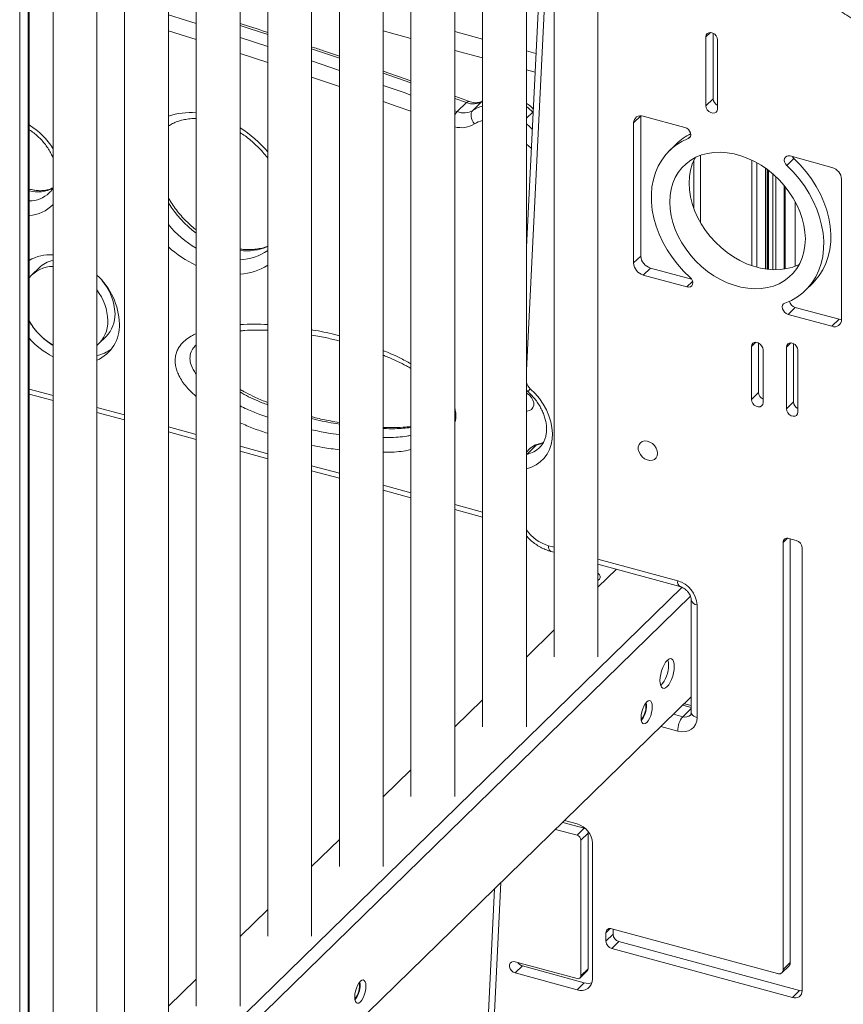
# Model space of a CAD drawing. Units: millimetres. Extents: x -4619 to 10028, y -5197 to 2309.
# Drawn here: x 7649 to 8025, y -4529 to -4079 of the extents above; entities that cross this region are included whole.
import ezdxf

# ---------------------------------------------------------------- set-up
doc = ezdxf.new("R2010")
doc.units = ezdxf.units.MM

msp = doc.modelspace()

# ---------------------------------------------------------------- linework, layer by layer
at = {"color": 7, "linetype": 'Continuous', "lineweight": 15}
for p, q in [((7912.99, -4370.13), (7912.99, -3691.42)), ((7892.99, -3710.94), (7892.99, -4370.13)), ((7880.32, -4402.02), (7880.32, -3723.31)), ((7860.32, -3742.83), (7860.32, -4402.02)), ((7847.65, -4433.9), (7847.65, -3755.19)), ((7827.65, -3774.72), (7827.65, -4433.9)), ((7814.98, -4465.79), (7814.98, -3787.08)), ((7794.98, -3806.6), (7794.98, -4465.79)), ((7782.31, -4497.67), (7782.31, -3818.97)), ((7762.31, -3838.49), (7762.31, -4497.67)), ((7749.64, -4529.56), (7749.64, -3850.85)), ((7729.64, -3870.37), (7729.64, -4529.56)), ((7716.97, -4561.45), (7716.97, -3882.74)), ((7653.46, -4962.54), (7653.46, -3892.69)), ((7696.97, -3902.26), (7696.97, -4561.45)), ((7684.31, -4593.33), (7684.31, -3914.62)), ((7892.99, -3927.31), (7880.32, -4183.1)), ((7664.31, -3934.14), (7664.31, -4593.33)), ((7965.56, -4085.38), (7965.56, -4115.27)), ((7962.29, -4086.99), (7962.29, -4118.46)), ((7967.6, -4119.9), (7967.6, -4088.44)), ((7827.65, -4107.09), (7814.98, -4102.66)), ((7854.3, -4116.53), (7847.65, -4114.15)), ((7848.81, -4121.18), (7853.01, -4117.08)), ((7855.86, -4120.63), (7860.06, -4116.53)), ((7965.56, -4115.27), (7962.29, -4118.46)), ((7932.53, -4123.12), (7929.26, -4126.3)), ((7929.26, -4126.3), (7929.26, -4190.28)), ((7932.53, -4123.12), (7932.53, -4187.09)), ((7952.68, -4128.38), (7933.68, -4123.22)), ((7948.87, -4135.85), (7945.61, -4139.04)), ((8002.44, -4142.51), (7999.17, -4145.7)), ((8019.77, -4146.62), (8000.69, -4141.43)), ((7989.56, -4193.06), (7989.56, -4147.1)), ((7990.34, -4147.67), (7990.34, -4193.16)), ((8024.2, -4216.08), (8024.2, -4152.1)), ((7998.47, -4193), (7998.47, -4155.49)), ((7932.53, -4187.09), (7929.26, -4190.28)), ((7657.96, -4192.49), (7654.69, -4195.68)), ((7936.95, -4192.58), (7933.68, -4195.77)), ((7936.95, -4192.58), (7955.75, -4197.69)), ((7933.68, -4195.77), (7953.59, -4201.18)), ((8007.76, -4202.71), (8011.02, -4199.53)), ((8003.04, -4210.54), (7999.77, -4213.73)), ((8003.04, -4210.54), (8023.04, -4215.97)), ((7999.77, -4213.73), (8019.77, -4219.16)), ((8023.04, -4215.97), (8019.77, -4219.16)), ((7685.28, -4227.02), (7688.55, -4223.83)), ((7983.03, -4228.43), (7983.03, -4252.57)), ((7986.29, -4226.82), (7986.29, -4249.38)), ((7998.97, -4228.71), (7998.97, -4256.9)), ((8002.23, -4227.09), (8002.23, -4253.71)), ((7988.33, -4254.01), (7988.33, -4229.88)), ((8004.27, -4258.34), (8004.27, -4230.15)), ((7653.46, -4250.09), (7664.31, -4253.04)), ((7880.32, -4248.33), (7881.12, -4249.14)), ((7986.29, -4249.38), (7983.03, -4252.57)), ((8002.23, -4253.71), (7998.97, -4256.9)), ((7684.31, -4258.48), (7696.97, -4261.92)), ((7716.97, -4267.35), (7729.64, -4270.8)), ((7880.62, -4277.57), (7884.82, -4273.47)), ((7749.64, -4276.23), (7762.31, -4279.68)), ((7881.92, -4275.03), (7880.32, -4276.59)), ((7782.31, -4285.11), (7794.98, -4288.55)), ((7814.98, -4293.99), (7827.65, -4297.43)), ((7847.65, -4302.87), (7860.32, -4306.31)), ((7997.51, -4317.85), (7997.51, -4512.87)), ((8003.51, -4316.91), (8000.16, -4316)), ((8000.78, -4316.16), (8000.78, -4509.68)), ((7891.47, -4321.93), (7892.99, -4322.34)), ((8006.17, -4522.54), (8006.17, -4320.2)), ((7912.99, -4327.77), (7950.41, -4337.94)), ((7921.42, -4330.07), (7912.99, -4338.3)), ((7955.57, -4344.09), (7955.57, -4395.52)), ((7958.23, -4346.37), (7958.23, -4397.8)), ((7892.99, -4357.82), (7880.32, -4370.19)), ((7955.57, -4388.39), (7653.46, -4683.26)), ((7860.32, -4389.71), (7847.65, -4402.07)), ((7955.57, -4392.31), (7952.42, -4391.46)), ((7827.65, -4421.59), (7814.98, -4433.96)), ((7903.47, -4446.38), (7897.75, -4444.82)), ((7893.63, -4448.85), (7903.47, -4451.52)), ((7896.9, -4445.66), (7906.73, -4448.33)), ((7906.73, -4448.33), (7903.47, -4451.52)), ((7794.98, -4453.48), (7782.31, -4465.84)), ((7908.5, -4450.53), (7905.24, -4453.71)), ((7905.24, -4453.71), (7905.24, -4515.7)), ((7908.5, -4450.53), (7908.5, -4512.51)), ((7910.54, -4517.15), (7910.54, -4455.16)), ((7865.81, -4476), (7859.47, -4604.07)), ((7762.31, -4485.36), (7749.64, -4497.73)), ((7994.86, -4514.72), (7919.29, -4494.18)), ((7919.91, -4494.35), (7919.91, -4496.74)), ((7916.64, -4496.03), (7916.64, -4499.92)), ((7919.91, -4496.74), (7916.64, -4499.92)), ((7922.56, -4500.03), (7919.29, -4503.22)), ((7919.29, -4503.22), (8001.75, -4525.62)), ((7922.56, -4500.03), (8005.01, -4522.44)), ((7903.47, -4516.94), (7875.26, -4509.27)), ((7878.52, -4511.22), (7875.26, -4514.41)), ((7878.52, -4511.22), (7906.73, -4518.89)), ((7908.5, -4512.51), (7905.24, -4515.7)), ((7996.95, -4514.3), (8000.22, -4511.11)), ((8000.78, -4509.68), (7997.51, -4512.87)), ((7729.64, -4517.25), (7716.97, -4529.61)), ((7875.26, -4514.41), (7903.47, -4522.08)), ((7904.86, -4516.65), (7908.13, -4513.46)), ((7906.73, -4518.89), (7903.47, -4522.08)), ((8005.01, -4522.44), (8001.75, -4525.62))]:
    msp.add_line(p, q, dxfattribs=at)
at = {"color": 8, "linetype": 'Continuous', "lineweight": 15}
for p, q in [((7649.1, -3896.94), (7649.1, -4967.3)), ((7653, -3893.14), (7653, -4963.5)), ((7892.99, -3983.55), (7880.32, -4239.34)), ((7814.98, -4084.36), (7827.65, -4087.81)), ((7847.65, -4084.61), (7860.32, -4088.05)), ((7964.29, -4085.05), (7962.29, -4086.99)), ((7749.64, -4087.33), (7762.31, -4091.44)), ((7762.31, -4098.78), (7749.64, -4094.66)), ((7794.98, -4096.81), (7782.31, -4092.56)), ((7847.65, -4093.24), (7860.32, -4096.69)), ((7880.32, -4093.49), (7884.7, -4094.68)), ((7782.31, -4098.06), (7794.98, -4102.33)), ((7827.65, -4108.06), (7814.98, -4103.64)), ((7880.32, -4102.12), (7884.28, -4103.2)), ((7794.98, -4109.7), (7782.31, -4105.41)), ((7853.01, -4117.08), (7847.65, -4115.15)), ((7860.33, -4116.31), (7860.06, -4116.53)), ((7860.32, -4116.36), (7860.06, -4116.53)), ((7847.65, -4120.76), (7848.81, -4121.18)), ((7880.32, -4124.23), (7883.27, -4121.35)), ((7883.38, -4121.24), (7883.27, -4121.35)), ((7955.16, -4132.53), (7954.19, -4133.47)), ((7882.56, -4137.85), (7880.32, -4136.09)), ((7956.79, -4143.31), (7956.79, -4165.5)), ((7959.84, -4141.13), (7959.84, -4171.94)), ((7983.2, -4143.32), (7983.2, -4191.5)), ((7985.55, -4144.54), (7985.55, -4192.22)), ((7989.45, -4147.01), (7989.45, -4193.04)), ((7990.88, -4148.07), (7990.88, -4193.22)), ((7992.76, -4149.61), (7992.76, -4193.36)), ((7994.11, -4150.82), (7994.11, -4193.38)), ((7998.01, -4154.93), (7998.01, -4193.07)), ((8002.96, -4191.76), (8002.96, -4162.16)), ((7956.17, -4198.67), (7953.59, -4201.18)), ((7985.02, -4226.49), (7983.03, -4228.43)), ((8000.96, -4226.76), (7998.97, -4228.71)), ((7653.46, -4247.82), (7664.31, -4250.77)), ((7684.31, -4256.21), (7696.97, -4259.65)), ((7716.97, -4265.08), (7729.64, -4268.53)), ((7749.64, -4273.96), (7762.31, -4277.41)), ((7880.62, -4277.57), (7880.32, -4277.92)), ((7880.32, -4277.65), (7880.62, -4277.57)), ((7782.31, -4282.84), (7794.98, -4286.29)), ((7814.98, -4291.72), (7827.65, -4295.16)), ((7847.65, -4300.6), (7860.32, -4304.04)), ((7890.45, -4319.38), (7892.99, -4320.07)), ((7999.51, -4315.9), (7997.51, -4317.85)), ((7912.99, -4325.5), (7949.39, -4335.4)), ((7653.46, -4629.13), (7951.39, -4338.34)), ((7955.21, -4342.45), (7653.46, -4636.97)), ((7955.57, -4393.21), (7951.71, -4392.16)), ((7951.72, -4397.41), (7955.57, -4393.65)), ((7947.51, -4396.26), (7951.72, -4397.41)), ((7949.39, -4403.97), (7941.74, -4401.89)), ((7868.74, -4473.14), (7862.13, -4606.59)), ((7918.64, -4494.09), (7916.64, -4496.03))]:
    msp.add_line(p, q, dxfattribs=at)
at = {"color": 8, "linetype": 'Continuous', "lineweight": 15, "flags": 128}
for points in [[(7716.97, -4077.03), (7724.78, -4079.45), (7729.64, -4080.97)], [(7729.64, -4088.28), (7722.26, -4085.96), (7716.97, -4084.32)], [(7762.31, -4085.97), (7753.82, -4083.23), (7749.64, -4081.89)], [(7814.98, -4109.2), (7824.04, -4112.36), (7827.65, -4113.63)], [(7827.65, -4121.03), (7821.35, -4118.81), (7814.98, -4116.59)], [(7854.29, -4116.53), (7854.24, -4116.51), (7853.87, -4116.52), (7853.46, -4116.71), (7853.01, -4117.08)], [(7883.27, -4121.35), (7881.15, -4119.43), (7880.32, -4118.78)], [(7880.32, -4126.68), (7881.74, -4128.01), (7882.99, -4129.13)], [(7888.1, -4272.23), (7886.91, -4272.8), (7884.82, -4273.47)], [(7885.71, -4272.96), (7885.31, -4273.11), (7884.82, -4273.47)], [(7955.57, -4395.52), (7955.59, -4395.79), (7955.79, -4396.28), (7956.17, -4396.75), (7956.72, -4397.17), (7957.41, -4397.52), (7958.23, -4397.8)]]:
    msp.add_lwpolyline(points, dxfattribs=at)
at = {"color": 7, "linetype": 'Continuous', "lineweight": 15, "flags": 128}
for points in [[(7967.6, -4088.44), (7967.44, -4087.51), (7966.98, -4086.61), (7966.27, -4085.85), (7965.41, -4085.31), (7964.48, -4085.06), (7963.62, -4085.13), (7962.91, -4085.51), (7962.45, -4086.16), (7962.29, -4086.99)], [(7855.86, -4120.63), (7855.47, -4121.15), (7855.2, -4121.8), (7855.09, -4122.55), (7855.12, -4123.38), (7855.31, -4124.25), (7855.63, -4125.13), (7856.08, -4125.99), (7856.65, -4126.79)], [(7962.29, -4118.46), (7962.45, -4119.38), (7962.91, -4120.28), (7963.62, -4121.05), (7964.48, -4121.59), (7965.41, -4121.84), (7966.27, -4121.77), (7966.98, -4121.38), (7967.44, -4120.74), (7967.6, -4119.9)], [(7954.19, -4133.47), (7954.79, -4133.08), (7955.19, -4132.47), (7955.33, -4131.71), (7955.21, -4130.87), (7954.83, -4130.04), (7954.25, -4129.31), (7953.5, -4128.73), (7952.68, -4128.38)], [(7955.05, -4196.85), (7952.1, -4193.97), (7949.35, -4190.88), (7946.84, -4187.63), (7944.59, -4184.22), (7942.62, -4180.71), (7940.94, -4177.11), (7939.57, -4173.45), (7938.52, -4169.77), (7937.79, -4166.1), (7937.41, -4162.48), (7937.36, -4158.92), (7937.65, -4155.47), (7938.28, -4152.15), (7939.24, -4149), (7940.52, -4146.03), (7942.11, -4143.27), (7944, -4140.76), (7946.18, -4138.5), (7948.61, -4136.52), (7951.29, -4134.84), (7954.19, -4133.47)], [(8007.64, -4179.29), (8007.48, -4176.21), (8007, -4173.08), (8006.22, -4169.92), (8005.13, -4166.78), (8003.75, -4163.67), (8002.09, -4160.64), (8000.17, -4157.72), (7998.01, -4154.93), (7995.63, -4152.3), (7993.06, -4149.87), (7990.31, -4147.65), (7987.43, -4145.67), (7984.44, -4143.94), (7981.37, -4142.5), (7978.25, -4141.34), (7975.11, -4140.49), (7971.99, -4139.95), (7968.92, -4139.73), (7965.93, -4139.82), (7963.05, -4140.24), (7960.31, -4140.97), (7957.73, -4142), (7955.36, -4143.34), (7953.19, -4144.95), (7951.28, -4146.83), (7949.62, -4148.96), (7948.24, -4151.32), (7947.15, -4153.87), (7946.36, -4156.6), (7945.89, -4159.47), (7945.73, -4162.46), (7945.89, -4165.54), (7946.36, -4168.68), (7947.15, -4171.83), (7948.24, -4174.98), (7949.62, -4178.08), (7951.28, -4181.11), (7953.19, -4184.04), (7955.36, -4186.83), (7957.73, -4189.45), (7960.31, -4191.89), (7963.05, -4194.11), (7965.93, -4196.09), (7968.92, -4197.81), (7971.99, -4199.26), (7975.11, -4200.41), (7978.25, -4201.27), (7981.37, -4201.81), (7984.44, -4202.03), (7987.43, -4201.93), (7990.31, -4201.52), (7993.06, -4200.79), (7995.63, -4199.75), (7998.01, -4198.42), (8000.17, -4196.8), (8002.09, -4194.92), (8003.75, -4192.79), (8005.13, -4190.44), (8006.22, -4187.89), (8007, -4185.16), (8007.48, -4182.28), (8007.64, -4179.29)], [(7957.34, -4142.2), (7957.1, -4142.66), (7956.01, -4145.21), (7955.23, -4147.94), (7954.75, -4150.82), (7954.59, -4153.81), (7954.75, -4156.89), (7955.23, -4160.02), (7956.01, -4163.18), (7957.1, -4166.32), (7958.48, -4169.43), (7960.14, -4172.46), (7962.06, -4175.38), (7964.22, -4178.17), (7966.6, -4180.8), (7969.18, -4183.23), (7971.92, -4185.45), (7974.8, -4187.43), (7977.79, -4189.16), (7980.86, -4190.6), (7983.98, -4191.76), (7987.12, -4192.61), (7990.24, -4193.15), (7993.31, -4193.37), (7996.3, -4193.28), (7999.18, -4192.86), (8001.92, -4192.13), (8004.5, -4191.1), (8004.89, -4190.9)], [(8000.69, -4141.43), (7999.86, -4141.33), (7999.12, -4141.5), (7998.53, -4141.92), (7998.16, -4142.54), (7998.04, -4143.31), (7998.18, -4144.15), (7998.57, -4144.97), (7999.17, -4145.7)], [(8001.8, -4141.73), (8001.84, -4141.78), (8002.44, -4142.51)], [(8002.44, -4142.51), (8005.34, -4145.46), (8008.02, -4148.59), (8010.45, -4151.89), (8012.63, -4155.33), (8014.52, -4158.88), (8016.11, -4162.5), (8017.4, -4166.16), (8018.35, -4169.84), (8018.98, -4173.5), (8019.27, -4177.11), (8019.22, -4180.64), (8018.84, -4184.05), (8018.12, -4187.33), (8017.06, -4190.44), (8015.69, -4193.35), (8014.01, -4196.03), (8012.04, -4198.48), (8011.02, -4199.53)], [(7999.17, -4145.7), (8002.07, -4148.64), (8004.75, -4151.78), (8007.19, -4155.08), (8009.36, -4158.52), (8011.25, -4162.06), (8012.85, -4165.68), (8014.13, -4169.35), (8015.09, -4173.03), (8015.72, -4176.69), (8016.01, -4180.3), (8015.96, -4183.83), (8015.57, -4187.24), (8014.85, -4190.52), (8013.8, -4193.62), (8012.42, -4196.53), (8010.74, -4199.22), (8008.77, -4201.67), (8006.52, -4203.84), (8004.01, -4205.74), (8001.27, -4207.33), (7998.31, -4208.61)], [(7953.59, -4201.18), (7954.43, -4201.27), (7955.18, -4201.1), (7955.77, -4200.67), (7956.14, -4200.03), (7956.25, -4199.25), (7956.09, -4198.4), (7955.68, -4197.58), (7955.05, -4196.85)], [(7998.31, -4208.61), (7997.69, -4208.99), (7997.28, -4209.6), (7997.12, -4210.36), (7997.23, -4211.2), (7997.6, -4212.04), (7998.19, -4212.79), (7998.93, -4213.37), (7999.77, -4213.73)], [(8023.04, -4215.97), (8023.9, -4216.13), (8024.19, -4216.14)], [(7988.33, -4229.88), (7988.17, -4228.95), (7987.71, -4228.05), (7987.01, -4227.29), (7986.14, -4226.75), (7985.22, -4226.5), (7984.35, -4226.57), (7983.65, -4226.95), (7983.19, -4227.6), (7983.03, -4228.43)], [(8004.27, -4230.15), (8004.11, -4229.23), (8003.65, -4228.33), (8002.95, -4227.56), (8002.08, -4227.02), (8001.16, -4226.77), (8000.29, -4226.84), (7999.59, -4227.22), (7999.13, -4227.87), (7998.97, -4228.71)], [(7882.13, -4247.7), (7884.32, -4249.85), (7886.28, -4252.2), (7888.01, -4254.7), (7889.47, -4257.31), (7890.63, -4260), (7891.49, -4262.73), (7892.02, -4265.45), (7892.23, -4268.13), (7892.1, -4270.72), (7891.64, -4273.19), (7890.85, -4275.49), (7889.76, -4277.6), (7888.37, -4279.48), (7886.7, -4281.1), (7884.79, -4282.44), (7882.65, -4283.48), (7880.33, -4284.2)], [(7880.32, -4257.93), (7880.76, -4257.92), (7881.83, -4257.67), (7882.71, -4257.12), (7883.33, -4256.29), (7883.66, -4255.25), (7883.66, -4254.09), (7883.33, -4252.87), (7882.71, -4251.71), (7881.83, -4250.67), (7880.76, -4249.84), (7880.32, -4249.6)], [(7983.03, -4252.57), (7983.19, -4253.49), (7983.65, -4254.39), (7984.35, -4255.16), (7985.22, -4255.7), (7986.14, -4255.95), (7987.01, -4255.88), (7987.71, -4255.5), (7988.17, -4254.85), (7988.33, -4254.01)], [(7998.97, -4256.9), (7999.13, -4257.82), (7999.59, -4258.72), (8000.29, -4259.49), (8001.16, -4260.03), (8002.08, -4260.28), (8002.95, -4260.21), (8003.65, -4259.83), (8004.11, -4259.18), (8004.27, -4258.34)], [(7940.22, -4277.19), (7940.05, -4275.99), (7939.57, -4274.79), (7938.81, -4273.67), (7937.83, -4272.73), (7936.69, -4272.03), (7935.49, -4271.63), (7934.31, -4271.54), (7933.24, -4271.79), (7932.36, -4272.35), (7931.74, -4273.18), (7931.41, -4274.21), (7931.41, -4275.38), (7931.74, -4276.59), (7932.36, -4277.76), (7933.24, -4278.79), (7934.31, -4279.62), (7935.49, -4280.18), (7936.69, -4280.43), (7937.83, -4280.34), (7938.81, -4279.94), (7939.57, -4279.24), (7940.05, -4278.3), (7940.22, -4277.19)], [(7912.99, -4335.24), (7913.69, -4334.65), (7914.07, -4333.98), (7914.08, -4333.27), (7913.72, -4332.6), (7913.02, -4332), (7912.99, -4331.97)], [(7941.31, -4380.88), (7941.39, -4382.14), (7941.63, -4383.17), (7942.02, -4383.93), (7942.54, -4384.37), (7943.16, -4384.48), (7943.85, -4384.25), (7944.57, -4383.69), (7945.3, -4382.83), (7945.99, -4381.71), (7946.61, -4380.39), (7947.13, -4378.94), (7947.52, -4377.42), (7947.76, -4375.92), (7947.84, -4374.5), (7947.76, -4373.25), (7947.52, -4372.22), (7947.13, -4371.46), (7946.61, -4371.01), (7945.99, -4370.9), (7945.3, -4371.13), (7944.57, -4371.69), (7943.85, -4372.55), (7943.16, -4373.67), (7942.54, -4374.99), (7942.02, -4376.44), (7941.63, -4377.96), (7941.39, -4379.47), (7941.31, -4380.88)], [(7937.81, -4392.87), (7937.72, -4391.73), (7937.46, -4390.85), (7937.06, -4390.27), (7936.52, -4390.04), (7935.9, -4390.17), (7935.24, -4390.66), (7934.58, -4391.47), (7933.96, -4392.54), (7933.43, -4393.81), (7933.02, -4395.19), (7932.76, -4396.57), (7932.67, -4397.88), (7932.76, -4399.01), (7933.02, -4399.9), (7933.43, -4400.48), (7933.96, -4400.71), (7934.58, -4400.58), (7935.24, -4400.09), (7935.9, -4399.28), (7936.52, -4398.2), (7937.06, -4396.94), (7937.46, -4395.56), (7937.72, -4394.17), (7937.81, -4392.87)], [(7935.15, -4392.15), (7935.07, -4391.01), (7935.04, -4390.87)], [(7958.23, -4397.8), (7958.06, -4399.43), (7957.56, -4400.9), (7956.74, -4402.16), (7955.64, -4403.16), (7954.3, -4403.86), (7952.77, -4404.24), (7951.11, -4404.27), (7949.39, -4403.97)], [(7875.26, -4509.27), (7874.35, -4509.18), (7873.55, -4509.41), (7872.96, -4509.93), (7872.64, -4510.68), (7872.64, -4511.58), (7872.96, -4512.5), (7873.55, -4513.35), (7874.35, -4514.01), (7875.26, -4514.41)], [(7807.13, -4520.41), (7807.04, -4519.28), (7806.79, -4518.39), (7806.38, -4517.81), (7805.85, -4517.58), (7805.23, -4517.71), (7804.57, -4518.2), (7803.9, -4519.01), (7803.28, -4520.09), (7802.75, -4521.35), (7802.34, -4522.73), (7802.09, -4524.12), (7802, -4525.42), (7802.09, -4526.56), (7802.34, -4527.44), (7802.75, -4528.02), (7803.28, -4528.25), (7803.9, -4528.12), (7804.57, -4527.63), (7805.23, -4526.82), (7805.85, -4525.75), (7806.38, -4524.48), (7806.79, -4523.1), (7807.04, -4521.72), (7807.13, -4520.41)], [(7804.48, -4519.69), (7804.39, -4518.55), (7804.37, -4518.41)], [(8005.01, -4522.44), (8005.88, -4522.59), (8006.17, -4522.6)]]:
    msp.add_lwpolyline(points, dxfattribs=at)
at = {"color": 7, "linetype": 'Continuous', "lineweight": 15}
for centre, radius, start, end in [((7856, -4109.96), 7.72, 247.1906, 301.696), ((7969.18, -4115.06), 3.63, 183.3223, 244.1156), ((7851.8, -4114.06), 7.72, 247.1906, 301.696), ((7932.51, -4126.25), 3.25, 68.8623, 180.9223), ((7967.04, -4154.51), 26.04, 116.8044, 134.2316), ((8018.13, -4152.46), 6.07, 3.3916, 74.3338), ((7663.1, -4205.63), 19.14, 86.3823, 120.2459), ((7667.22, -4202.13), 13.37, 102.5984, 133.8564), ((7938.59, -4186.73), 6.07, 183.3916, 254.3338), ((7664.18, -4205.5), 13.64, 89.4799, 141.8427), ((7935.32, -4189.92), 6.07, 183.3916, 254.3338), ((7662.49, -4219.45), 32.2, 2.4813, 47.3525), ((7667.86, -4214.39), 24.77, 2.2449, 41.0685), ((7665.46, -4217.3), 23.9, 1.6615, 37.9637), ((8004.05, -4206.98), 3.7, 191.8135, 254.0578), ((7678.43, -4213.87), 14.19, 315.446, 1.8197), ((8020.95, -4216.13), 3.25, 248.8623, 0.9223), ((7678.39, -4203.14), 28.35, 208.4297, 240.212), ((7683.87, -4197.71), 36.04, 212.4583, 221.0659), ((7675.33, -4217.09), 14.03, 309.7753, 1.9598), ((7677.34, -4218.84), 17.33, 293.6847, 2.5961), ((7680.48, -4201.16), 35.78, 220.9526, 243.1242), ((7683.96, -4197.79), 36.05, 227.5492, 236.9692), ((7680.82, -4215.55), 17.35, 281.5937, 305.8975), ((7989.92, -4249.17), 3.63, 183.3223, 244.1156), ((8005.86, -4253.5), 3.63, 183.3223, 244.1156), ((7999.46, -4317.82), 1.95, 68.8623, 180.9223), ((8002.53, -4320.42), 3.64, 3.3916, 74.3338), ((7946.11, -4347.09), 12.14, 3.3916, 74.3338), ((7938.81, -4373.52), 6.39, 357.6541, 18.9506), ((7931.71, -4374.11), 13.48, 317.4901, 1.3778), ((7924.92, -4392.57), 9.99, 321.4426, 8.1484), ((7923.88, -4392.24), 11.27, 321.8054, 0.4623), ((7959.61, -4403.91), 10.22, 140.5129, 180.3434), ((7900.84, -4455.73), 9.72, 3.3916, 74.3338), ((7906.09, -4450.61), 2.37, 51.406, 74.166), ((7906.31, -4450.59), 2.19, 1.7127, 37.9955), ((7902.81, -4453.86), 2.43, 3.3916, 74.3338), ((7918.59, -4496), 1.95, 68.8623, 180.9223), ((7923.54, -4496.52), 3.64, 183.3916, 254.3338), ((7920.28, -4499.71), 3.64, 183.3916, 254.3338), ((7879.6, -4507.6), 3.78, 211.495, 253.4903), ((7907.21, -4512.56), 1.29, 315.3545, 1.9113), ((7995.56, -4512.9), 1.95, 248.8623, 0.9223), ((7998.84, -4509.75), 1.94, 315.3545, 1.9113), ((7903.94, -4515.72), 1.3, 248.8623, 0.9223), ((7905.34, -4517.23), 5.2, 248.8623, 0.9223), ((7794.24, -4520.11), 9.99, 321.4426, 8.1484), ((7793.14, -4519.77), 11.33, 322.2979, 0.3937), ((7908.58, -4512.63), 6.52, 253.5769, 285.0953), ((8002.92, -4522.59), 3.25, 248.8623, 0.9223)]:
    msp.add_arc(centre, radius, start, end, dxfattribs=at)
at = {"color": 8, "linetype": 'Continuous', "lineweight": 15}
for centre, radius, start, end in [((7727.1, -4152.28), 30.7, 85.2432, 109.2502), ((7854.13, -4126.29), 7.38, 136.1738, 151.483), ((7863.02, -4131.11), 12.69, 102.2935, 124.3369), ((7862.06, -4134.75), 9.62, 100.4444, 124.2314), ((7635.94, -4155.57), 33.28, 31.5182, 58.2311), ((7720.91, -4174.31), 54.04, 39.9812, 57.8724), ((7850.68, -4117.29), 11.22, 254.3041, 302.1273), ((7657.15, -4142.48), 15.36, 256.0864, 297.7435), ((7653.52, -4148.69), 13.22, 269.74, 313.5103), ((7652.66, -4152.59), 16.02, 272.8497, 316.6335), ((7757.88, -4138.25), 47.68, 210.9101, 233.6836), ((7753.46, -4142.58), 47.36, 219.616, 239.813), ((7752.13, -4144.21), 52.31, 227.7652, 244.5342), ((7752.3, -4157.83), 26.91, 264.3296, 291.8323), ((7748.77, -4164.88), 23.92, 272.0932, 304.4878), ((7747.71, -4168.15), 27.36, 274.0563, 302.26), ((7886.23, -4243.06), 6.19, 197.2375, 228.5712), ((7885.68, -4251.26), 5.03, 134.8984, 155.0353), ((7878.02, -4265.76), 12.09, 282.4093, 313.9755), ((7886.12, -4279.38), 6.06, 102.44, 133.9913), ((7895.73, -4301.39), 18.75, 214.7205, 253.6468), ((7892.96, -4319.85), 2.55, 169.3516, 234.3744), ((7951.91, -4335.87), 2.57, 169.4689, 233.8325), ((7958.47, -4343.38), 3, 194.2141, 265.4418), ((7952.86, -4394.07), 3.53, 251.1283, 311.675)]:
    msp.add_arc(centre, radius, start, end, dxfattribs=at)
at = {"color": 7, "linetype": 'Continuous', "lineweight": 15}
for points, knots in [([(8006.53, -3995.36), (8006.12, -3995.74), (8004.92, -3996.88), (8003.16, -3999.03), (8001.24, -4001.77), (7999.58, -4004.7), (7998.18, -4007.81), (7997.05, -4011.07), (7996.19, -4014.47), (7995.61, -4018), (7995.32, -4021.62), (7995.3, -4025.34), (7995.58, -4029.11), (7996.13, -4032.93), (7996.97, -4036.76), (7998.09, -4040.59), (7999.47, -4044.4), (8001.12, -4048.15), (8003.02, -4051.85), (8005.16, -4055.45), (8007.53, -4058.95), (8010.11, -4062.32), (8012.89, -4065.54), (8015.86, -4068.6), (8019, -4071.49), (8022.29, -4074.17), (8025.72, -4076.65), (8029.26, -4078.9), (8032.9, -4080.92), (8036.62, -4082.69), (8040.4, -4084.2), (8044.22, -4085.44), (8048.05, -4086.4), (8051.87, -4087.08), (8055.67, -4087.48), (8059.42, -4087.58), (8063.1, -4087.38), (8066.68, -4086.9), (8070.15, -4086.13), (8073.48, -4085.07), (8076.65, -4083.74), (8079.65, -4082.15), (8082.45, -4080.29), (8084.61, -4078.6), (8085.75, -4077.46), (8086.11, -4077.11)], [0, 0, 0, 0, 0.011652, 0.034943, 0.058235, 0.081557, 0.104934, 0.128386, 0.151925, 0.175555, 0.199274, 0.223074, 0.246944, 0.270871, 0.294841, 0.318843, 0.342866, 0.366904, 0.390949, 0.414998, 0.439049, 0.4631, 0.487153, 0.511209, 0.535268, 0.559332, 0.583402, 0.607479, 0.631563, 0.655655, 0.679752, 0.70385, 0.727942, 0.75202, 0.776074, 0.80009, 0.824053, 0.847947, 0.871759, 0.895477, 0.919095, 0.942614, 0.966045, 0.989404, 1, 1, 1, 1]), ([(7762.31, -4085.01), (7762, -4084.91), (7757.78, -4083.52), (7753.56, -4082.19), (7749.64, -4080.96)], [0, 0, 0, 0, 0.073075, 1, 1, 1, 1]), ([(7794.98, -4095.85), (7792.57, -4095.03), (7788.35, -4093.58), (7784.13, -4092.2), (7782.31, -4091.6)], [0, 0, 0, 0, 0.570189, 1, 1, 1, 1]), ([(7860.33, -4116.31), (7860.23, -4116.37), (7859.88, -4116.6), (7859.18, -4116.89), (7858.11, -4117.11), (7856.86, -4117.13), (7855.56, -4116.94), (7854.68, -4116.66), (7854.3, -4116.53)], [0, 0, 0, 0, 0.086805, 0.285942, 0.470157, 0.666219, 0.854034, 1, 1, 1, 1]), ([(7883.45, -4119.85), (7883.34, -4119.74), (7882.61, -4119.04), (7881.58, -4118.19), (7880.59, -4117.57), (7880.32, -4117.39)], [0, 0, 0, 0, 0.116983, 0.751549, 1, 1, 1, 1]), ([(7716.97, -4127.71), (7717.58, -4127.34), (7718.88, -4126.55), (7721.12, -4125.64), (7723.6, -4124.91), (7726.23, -4124.47), (7728.25, -4124.29), (7729.42, -4124.33), (7729.64, -4124.34)], [0, 0, 0, 0, 0.171605, 0.370636, 0.567441, 0.762036, 0.954745, 1, 1, 1, 1]), ([(7653.46, -4129.44), (7654.14, -4129.9), (7655.51, -4130.82), (7657.44, -4132.46), (7659.22, -4134.25), (7660.84, -4136.19), (7662.25, -4138.25), (7663.44, -4140.31), (7664.03, -4141.7), (7664.31, -4142.36)], [0, 0, 0, 0, 0.144663, 0.289458, 0.434248, 0.578972, 0.72354, 0.867893, 1, 1, 1, 1]), ([(7749.64, -4130.73), (7750.41, -4131.23), (7752.1, -4132.33), (7754.59, -4134.29), (7757.12, -4136.53), (7759.48, -4138.96), (7761.21, -4140.94), (7762.09, -4142.14), (7762.31, -4142.44)], [0, 0, 0, 0, 0.160539, 0.354252, 0.547973, 0.741683, 0.935354, 1, 1, 1, 1]), ([(7664.31, -4155.94), (7664, -4156.1), (7663.17, -4156.54), (7661.61, -4156.98), (7659.69, -4157.27), (7657.66, -4157.28), (7655.58, -4157.06), (7654.16, -4156.7), (7653.46, -4156.52)], [0, 0, 0, 0, 0.1119025, 0.2992415, 0.4807546, 0.6579496, 0.8324069, 1, 1, 1, 1]), ([(7664.31, -4156.05), (7664.02, -4156.53), (7663.53, -4157.34), (7662.87, -4157.99), (7662.59, -4158.26)], [0, 0, 0, 0, 0.580459, 1, 1, 1, 1]), ([(7729.64, -4175.16), (7729.36, -4174.94), (7728.18, -4174.06), (7726.23, -4172.32), (7723.84, -4169.93), (7721.61, -4167.38), (7719.59, -4164.71), (7718.03, -4162.38), (7717.24, -4160.93), (7716.97, -4160.43)], [0, 0, 0, 0, 0.05464, 0.226073, 0.3975, 0.568897, 0.74023, 0.911472, 1, 1, 1, 1]), ([(7762.31, -4182.63), (7762.27, -4182.65), (7761.47, -4183.01), (7759.74, -4183.47), (7757.16, -4183.99), (7754.44, -4184.2), (7751.93, -4184.19), (7750.3, -4183.98), (7749.64, -4183.9)], [0, 0, 0, 0, 0.012101, 0.226661, 0.438786, 0.648791, 0.857134, 1, 1, 1, 1]), ([(7749.64, -4221.28), (7750.37, -4221.21), (7752.72, -4220.99), (7756.87, -4220.89), (7760.37, -4220.87), (7762.22, -4220.98), (7762.31, -4220.98)], [0, 0, 0, 0, 0.1769014, 0.5718526, 0.9799124, 1, 1, 1, 1]), ([(7782.31, -4223.21), (7783.58, -4223.43), (7786.91, -4224), (7791.14, -4224.89), (7794.1, -4225.66), (7794.98, -4225.89)], [0, 0, 0, 0, 0.301636, 0.791081, 1, 1, 1, 1]), ([(7814.98, -4232.39), (7815.58, -4232.63), (7817.78, -4233.49), (7821.33, -4235.11), (7824.96, -4236.87), (7826.97, -4238.02), (7827.65, -4238.4)], [0, 0, 0, 0, 0.140562, 0.51289, 0.835378, 1, 1, 1, 1]), ([(7762.31, -4254), (7761.81, -4253.8), (7759.51, -4252.91), (7755.83, -4251.2), (7752.1, -4249.4), (7750.19, -4248.32), (7749.64, -4248.01)], [0, 0, 0, 0, 0.1159495, 0.5376188, 0.8685134, 1, 1, 1, 1]), ([(7881.12, -4249.14), (7881.43, -4249.42), (7882.34, -4250.27), (7883.76, -4251.8), (7885.28, -4253.76), (7886.59, -4255.81), (7887.68, -4257.93), (7888.53, -4260.07), (7889.14, -4262.2), (7889.49, -4264.28), (7889.6, -4266.29), (7889.47, -4268.18), (7889.1, -4269.94), (7888.51, -4271.55), (7887.68, -4273), (7886.97, -4273.96), (7886.47, -4274.38), (7886.4, -4274.45)], [0, 0, 0, 0, 0.036246, 0.108311, 0.180363, 0.25232, 0.324156, 0.395871, 0.467502, 0.539115, 0.61086, 0.683, 0.755944, 0.830265, 0.906657, 0.985692, 1, 1, 1, 1]), ([(7794.98, -4263.11), (7793.61, -4262.87), (7789.97, -4262.24), (7785.74, -4261.35), (7782.88, -4260.6), (7782.31, -4260.45)], [0, 0, 0, 0, 0.32503, 0.86521, 1, 1, 1, 1]), ([(7827.65, -4264.98), (7826.84, -4265.06), (7824.42, -4265.28), (7820.2, -4265.42), (7816.75, -4265.35), (7814.98, -4265.31)], [0, 0, 0, 0, 0.1952213, 0.5868216, 1, 1, 1, 1]), ([(7885.73, -4272.96), (7885.31, -4273.08), (7884.36, -4273.35), (7883.06, -4274.02), (7882.32, -4274.69), (7881.98, -4275)], [0, 0, 0, 0, 0.302946, 0.685568, 1, 1, 1, 1]), ([(7888.16, -4272.08), (7888.11, -4272.11), (7887.57, -4272.43), (7886.73, -4272.7), (7885.92, -4272.91), (7885.73, -4272.96)], [0, 0, 0, 0, 0.068498, 0.774904, 1, 1, 1, 1]), ([(7880.32, -4314.84), (7880.75, -4315.32), (7881.75, -4316.42), (7883.54, -4317.94), (7885.61, -4319.39), (7887.81, -4320.6), (7889.78, -4321.43), (7891.02, -4321.79), (7891.47, -4321.93)], [0, 0, 0, 0, 0.141614, 0.328241, 0.515236, 0.702651, 0.890458, 1, 1, 1, 1]), ([(7950.41, -4337.94), (7950.55, -4337.99), (7951, -4338.12), (7951.81, -4338.5), (7952.8, -4339.15), (7953.71, -4339.99), (7954.48, -4340.95), (7955.06, -4341.96), (7955.42, -4342.94), (7955.55, -4343.65), (7955.56, -4343.99), (7955.57, -4344.09)], [0, 0, 0, 0, 0.059081, 0.185012, 0.311542, 0.438478, 0.565549, 0.692069, 0.817761, 0.943423, 1, 1, 1, 1]), ([(7955.57, -4395.52), (7955.56, -4395.63), (7955.55, -4395.96), (7955.45, -4396.35), (7955.33, -4396.58), (7955.24, -4396.66), (7955.21, -4396.69)], [0, 0, 0, 0, 0.136267, 0.443361, 0.776428, 1, 1, 1, 1])]:
    msp.add_open_spline(points, degree=3, knots=knots, dxfattribs=at)
at = {"color": 8, "linetype": 'Continuous', "lineweight": 15}
for points, knots in [([(7749.64, -4218.39), (7751.8, -4218.28), (7755.96, -4218.06), (7760.25, -4218.31), (7762.31, -4218.43)], [0, 0, 0, 0, 0.518308, 1, 1, 1, 1]), ([(7782.31, -4220.79), (7782.51, -4220.82), (7786.02, -4221.35), (7790.25, -4222.24), (7794.28, -4223.37), (7794.98, -4223.57)], [0, 0, 0, 0, 0.04773, 0.834939, 1, 1, 1, 1]), ([(7729.64, -4251.16), (7729.2, -4250.79), (7727.6, -4249.48), (7725.45, -4247.18), (7723.26, -4244.35), (7721.78, -4241.84), (7720.76, -4239.39), (7720.27, -4237.51), (7720.02, -4235.64), (7720.02, -4233.8), (7720.41, -4231.65), (7721.18, -4229.71), (7722.49, -4227.6), (7724.53, -4225.52), (7727.05, -4223.73), (7728.87, -4222.92), (7729.64, -4222.58)], [0, 0, 0, 0, 0.041453, 0.15038, 0.225952, 0.301413, 0.364086, 0.426717, 0.453221, 0.51722, 0.581253, 0.644857, 0.708521, 0.81485, 0.921426, 1, 1, 1, 1]), ([(7729.65, -4227.69), (7729.23, -4228.1), (7728.09, -4229.18), (7726.95, -4231.48), (7726.71, -4233.77), (7727.02, -4236.06), (7727.73, -4238.05), (7728.82, -4239.96), (7729.47, -4240.8), (7729.64, -4241.02)], [0, 0, 0, 0, 0.136114, 0.360047, 0.56694, 0.609197, 0.814129, 0.951058, 1, 1, 1, 1]), ([(7814.98, -4230.24), (7817.52, -4231.29), (7821.81, -4233.06), (7825.96, -4235.37), (7827.65, -4236.31)], [0, 0, 0, 0, 0.593386, 1, 1, 1, 1]), ([(7762.31, -4255), (7761.47, -4254.69), (7757.85, -4253.35), (7753.59, -4251.45), (7750.28, -4249.55), (7749.64, -4249.18)], [0, 0, 0, 0, 0.196588, 0.844627, 1, 1, 1, 1]), ([(7749.64, -4255.48), (7750.71, -4256), (7753.69, -4257.44), (7757.93, -4259.16), (7761.1, -4260.24), (7762.31, -4260.65)], [0, 0, 0, 0, 0.256566, 0.714317, 1, 1, 1, 1]), ([(7847.65, -4256.54), (7847.74, -4256.84), (7847.98, -4257.61), (7848.07, -4258.37), (7848.12, -4258.84)], [0, 0, 0, 0, 0.3854864, 1, 1, 1, 1]), ([(7794.98, -4263.84), (7791.51, -4263.27), (7787.3, -4262.58), (7783.06, -4261.47), (7782.31, -4261.27)], [0, 0, 0, 0, 0.822279, 1, 1, 1, 1]), ([(7848.12, -4258.84), (7848.16, -4259.91), (7848.22, -4261.53), (7847.79, -4262.95), (7847.65, -4263.44)], [0, 0, 0, 0, 0.658757, 1, 1, 1, 1]), ([(7762.31, -4268.03), (7760.14, -4267.31), (7755.9, -4265.91), (7751.7, -4264.12), (7749.64, -4263.24)], [0, 0, 0, 0, 0.511025, 1, 1, 1, 1]), ([(7827.65, -4265.37), (7826.47, -4265.5), (7822.85, -4265.93), (7818.58, -4266.01), (7815.5, -4265.86), (7814.98, -4265.83)], [0, 0, 0, 0, 0.286821, 0.879508, 1, 1, 1, 1]), ([(7782.31, -4266.39), (7784.65, -4266.91), (7788.9, -4267.86), (7793.1, -4268.37), (7794.98, -4268.6)], [0, 0, 0, 0, 0.551543, 1, 1, 1, 1]), ([(7814.98, -4269.94), (7815.89, -4269.95), (7819.56, -4269.99), (7823.84, -4269.74), (7827.02, -4269.06), (7827.65, -4268.92)], [0, 0, 0, 0, 0.210363, 0.844007, 1, 1, 1, 1]), ([(7794.98, -4275.52), (7792.46, -4275.23), (7788.26, -4274.73), (7784.01, -4273.81), (7782.31, -4273.43)], [0, 0, 0, 0, 0.599065, 1, 1, 1, 1]), ([(7827.65, -4275.49), (7826.85, -4275.67), (7823.38, -4276.41), (7819.09, -4276.7), (7815.6, -4276.67), (7814.98, -4276.67)], [0, 0, 0, 0, 0.197391, 0.85894, 1, 1, 1, 1])]:
    msp.add_open_spline(points, degree=3, knots=knots, dxfattribs=at)

doc.saveas('drawing.dxf')
